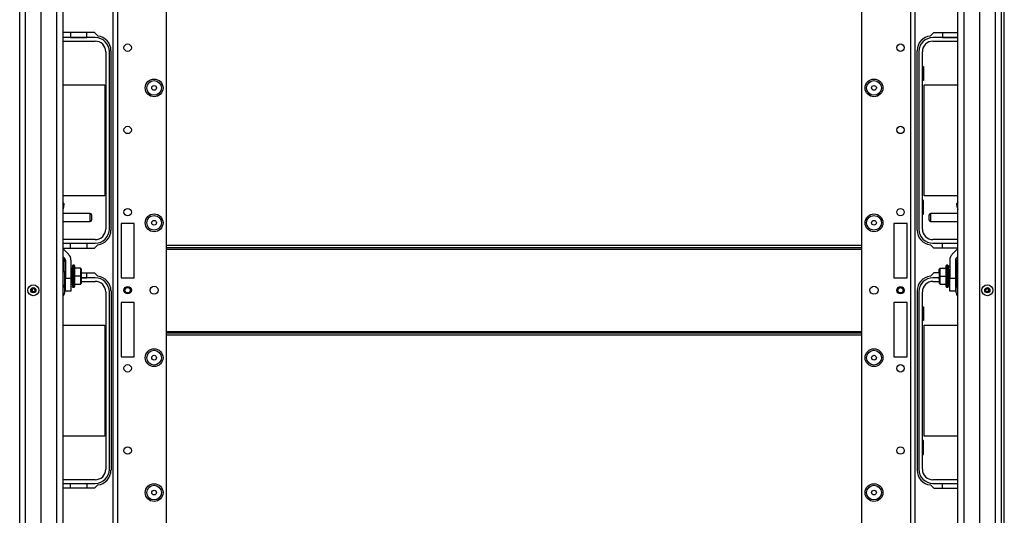
# Model space of a CAD drawing. Units: inches. Extents: x -226 to 36, y -57 to 163.
# Drawn here: x -140 to -117, y -41 to -29 of the extents above; entities that cross this region are included whole.
import ezdxf

# ---------------------------------------------------------------- set-up
doc = ezdxf.new("R2010")
doc.units = ezdxf.units.IN
doc.header["$MEASUREMENT"] = 0
doc.layers.add('TFR-TRI', color=7, linetype='CONTINUOUS')

msp = doc.modelspace()

# ---------------------------------------------------------------- linework, layer by layer
at = {"layer": 'TFR-TRI', "color": 30, "linetype": 'Continuous'}
for p, q in [((-116.772, -54.372), (-116.772, -16.364)), ((-116.701, -54.372), (-116.701, -16.364)), ((-138.478, -29.203), (-139.233, -29.203)), ((-138.397, -29.283), (-138.478, -29.203)), ((-118.47, -29.283), (-118.389, -29.203)), ((-118.389, -29.203), (-117.811, -29.203)), ((-138.079, -33.927), (-138.079, -29.636)), ((-118.788, -33.927), (-118.788, -29.636)), ((-139.233, -34.36), (-138.478, -34.36)), ((-138.478, -34.36), (-138.397, -34.28)), ((-118.389, -34.36), (-118.47, -34.28)), ((-117.811, -34.36), (-118.389, -34.36)), ((-139.003, -34.951), (-138.991, -34.951)), ((-138.786, -34.951), (-138.478, -34.951)), ((-138.478, -34.951), (-138.397, -35.031)), ((-118.389, -34.951), (-118.47, -35.031)), ((-118.258, -34.951), (-118.389, -34.951)), ((-118.041, -34.951), (-118.053, -34.951)), ((-138.079, -35.384), (-138.079, -39.675)), ((-118.788, -35.384), (-118.788, -39.675)), ((-138.397, -40.028), (-138.478, -40.108)), ((-118.47, -40.028), (-118.389, -40.108)), ((-138.478, -40.108), (-139.233, -40.108)), ((-118.389, -40.108), (-117.811, -40.108))]:
    msp.add_line(p, q, dxfattribs=at)
at = {"layer": 'TFR-TRI', "color": 152, "linetype": 'Continuous'}
for p, q in [((-138.027, -53.664), (-138.027, -17.073)), ((-137.917, -53.664), (-137.917, -17.073)), ((-118.95, -17.073), (-118.95, -53.664)), ((-118.84, -17.073), (-118.84, -53.664)), ((-136.752, -50.357), (-136.752, -20.38)), ((-120.115, -20.38), (-120.115, -50.357)), ((-137.838, -33.774), (-137.838, -35.073)), ((-137.523, -33.774), (-137.838, -33.774)), ((-137.523, -35.073), (-137.523, -33.774)), ((-119.029, -33.774), (-119.344, -33.774)), ((-119.344, -33.774), (-119.344, -35.073)), ((-119.029, -35.073), (-119.029, -33.774)), ((-137.838, -35.073), (-137.523, -35.073)), ((-119.344, -35.073), (-119.029, -35.073)), ((-137.838, -35.663), (-137.838, -36.963)), ((-137.523, -35.663), (-137.838, -35.663)), ((-137.523, -36.963), (-137.523, -35.663)), ((-119.029, -35.663), (-119.344, -35.663)), ((-119.344, -35.663), (-119.344, -36.963)), ((-119.029, -36.963), (-119.029, -35.663)), ((-137.838, -36.963), (-137.523, -36.963)), ((-119.344, -36.963), (-119.029, -36.963))]:
    msp.add_line(p, q, dxfattribs=at)
at = {"layer": 'TFR-TRI', "color": 151, "linetype": 'Continuous'}
for p, q in [((-140.264, -53.004), (-140.264, -17.732)), ((-140.126, -53.004), (-140.126, -17.732)), ((-139.752, -52.925), (-139.752, -17.811)), ((-117.292, -17.811), (-117.292, -52.925)), ((-116.918, -17.732), (-116.918, -53.004)), ((-116.78, -17.732), (-116.78, -53.004))]:
    msp.add_line(p, q, dxfattribs=at)
at = {"layer": 'TFR-TRI', "color": 3, "linetype": 'Continuous'}
for p, q in [((-139.375, -52.61), (-139.375, -18.126)), ((-139.233, -18.126), (-139.233, -52.61)), ((-117.811, -52.61), (-117.811, -18.126)), ((-117.67, -18.126), (-117.67, -52.61)), ((-139.239, -33.26), (-139.206, -33.294)), ((-139.213, -33.378), (-139.233, -33.445)), ((-139.213, -33.378), (-139.233, -33.378)), ((-139.206, -33.294), (-139.213, -33.378)), ((-117.839, -33.294), (-117.806, -33.26)), ((-117.832, -33.378), (-117.839, -33.294)), ((-117.832, -33.378), (-117.811, -33.445)), ((-117.811, -33.378), (-117.832, -33.378)), ((-139.233, -34.369), (-139.094, -34.508)), ((-117.811, -34.369), (-117.95, -34.508)), ((-139.233, -34.56), (-139.189, -34.604)), ((-117.811, -34.56), (-117.855, -34.604)), ((-139.172, -34.646), (-139.172, -35.077)), ((-139.037, -34.646), (-139.037, -35.077)), ((-118.007, -34.646), (-118.007, -35.077)), ((-117.872, -34.646), (-117.872, -35.077)), ((-139.172, -35.077), (-139.037, -35.077)), ((-139.172, -35.235), (-139.172, -35.077)), ((-139.037, -35.077), (-139.037, -35.235)), ((-118.007, -35.077), (-117.872, -35.077)), ((-118.007, -35.235), (-118.007, -35.077)), ((-117.872, -35.077), (-117.872, -35.235)), ((-139.22, -35.237), (-139.233, -35.237)), ((-139.22, -35.276), (-139.22, -35.237)), ((-139.22, -35.368), (-139.22, -35.276)), ((-139.193, -35.306), (-139.193, -35.324)), ((-139.193, -35.324), (-139.193, -35.368)), ((-139.172, -35.35), (-139.172, -35.235)), ((-139.037, -35.235), (-139.037, -35.35)), ((-118.007, -35.35), (-118.007, -35.235)), ((-117.872, -35.235), (-117.872, -35.35)), ((-117.851, -35.337), (-117.851, -35.306)), ((-117.851, -35.4), (-117.851, -35.337)), ((-117.811, -35.237), (-117.824, -35.237)), ((-117.824, -35.237), (-117.824, -35.276)), ((-117.824, -35.276), (-117.824, -35.368)), ((-139.233, -35.499), (-139.22, -35.499)), ((-139.22, -35.461), (-139.22, -35.368)), ((-139.22, -35.499), (-139.22, -35.461)), ((-139.193, -35.368), (-139.193, -35.413)), ((-139.193, -35.413), (-139.193, -35.431)), ((-139.172, -35.392), (-139.172, -35.35)), ((-139.037, -35.392), (-139.172, -35.392)), ((-139.037, -35.35), (-139.037, -35.392)), ((-118.007, -35.392), (-118.007, -35.35)), ((-117.872, -35.392), (-118.007, -35.392)), ((-117.872, -35.35), (-117.872, -35.392)), ((-117.851, -35.431), (-117.851, -35.4)), ((-117.824, -35.368), (-117.824, -35.461)), ((-117.824, -35.461), (-117.824, -35.499)), ((-117.824, -35.499), (-117.811, -35.499))]:
    msp.add_line(p, q, dxfattribs=at)
at = {"layer": 'TFR-TRI', "color": 12, "linetype": 'Continuous'}
for p, q in [((-139.048, -29.203), (-139.048, -29.321)), ((-138.66, -29.321), (-138.66, -29.203)), ((-118.182, -29.203), (-118.182, -29.321)), ((-138.458, -29.321), (-139.233, -29.321)), ((-139.233, -29.407), (-138.458, -29.407)), ((-139.048, -29.321), (-138.66, -29.321)), ((-117.811, -29.321), (-118.409, -29.321)), ((-118.409, -29.407), (-117.811, -29.407)), ((-118.182, -29.321), (-117.811, -29.321)), ((-138.204, -29.661), (-138.204, -33.903)), ((-138.119, -33.903), (-138.119, -29.661)), ((-118.749, -29.661), (-118.749, -33.903)), ((-118.663, -33.903), (-118.663, -29.661)), ((-138.458, -34.157), (-139.233, -34.157)), ((-117.811, -34.157), (-118.409, -34.157)), ((-139.233, -34.242), (-138.458, -34.242)), ((-139.048, -34.36), (-139.048, -34.243)), ((-139.048, -34.243), (-138.66, -34.243)), ((-138.66, -34.243), (-138.66, -34.36)), ((-118.409, -34.242), (-117.811, -34.242)), ((-118.182, -34.36), (-118.182, -34.243)), ((-118.182, -34.243), (-117.811, -34.243)), ((-139.003, -35.069), (-138.991, -35.069)), ((-138.991, -35.069), (-139.003, -35.069)), ((-138.786, -35.069), (-138.66, -35.069)), ((-138.458, -35.069), (-138.786, -35.069)), ((-138.66, -35.069), (-138.66, -34.951)), ((-118.258, -35.069), (-118.409, -35.069)), ((-118.053, -35.069), (-118.041, -35.069)), ((-118.041, -35.069), (-118.053, -35.069)), ((-139.013, -35.155), (-139.009, -35.155)), ((-139.003, -35.155), (-138.991, -35.155)), ((-138.786, -35.155), (-138.458, -35.155)), ((-118.409, -35.155), (-118.258, -35.155)), ((-118.053, -35.155), (-118.041, -35.155)), ((-118.035, -35.155), (-118.032, -35.155)), ((-138.204, -35.409), (-138.204, -39.651)), ((-138.119, -39.651), (-138.119, -35.409)), ((-118.749, -35.409), (-118.749, -39.651)), ((-118.663, -39.651), (-118.663, -35.409)), ((-138.458, -39.905), (-139.233, -39.905)), ((-139.233, -39.99), (-138.458, -39.99)), ((-139.048, -40.108), (-139.048, -39.991)), ((-139.048, -39.991), (-138.66, -39.991)), ((-138.66, -39.991), (-138.66, -40.108)), ((-117.811, -39.905), (-118.409, -39.905)), ((-118.409, -39.99), (-117.811, -39.99)), ((-118.182, -40.108), (-118.182, -39.991)), ((-118.182, -39.991), (-117.811, -39.991))]:
    msp.add_line(p, q, dxfattribs=at)
at = {"layer": 'TFR-TRI', "color": 215, "linetype": 'Continuous'}
for p, q in [((-118.663, -30.017), (-118.638, -30.017)), ((-118.638, -30.017), (-118.638, -30.347)), ((-118.638, -30.347), (-118.663, -30.347)), ((-139.233, -30.452), (-138.224, -30.452)), ((-138.224, -30.452), (-138.224, -33.112)), ((-118.618, -30.452), (-117.811, -30.452)), ((-118.618, -33.112), (-118.618, -30.452)), ((-138.224, -33.112), (-139.233, -33.112)), ((-118.638, -33.217), (-118.663, -33.217)), ((-118.638, -33.547), (-118.638, -33.217)), ((-117.811, -33.112), (-118.618, -33.112)), ((-118.663, -33.547), (-118.638, -33.547)), ((-118.663, -35.765), (-118.638, -35.765)), ((-118.638, -35.765), (-118.638, -36.095)), ((-139.233, -36.2), (-138.224, -36.2)), ((-138.224, -36.2), (-138.224, -38.86)), ((-118.638, -36.095), (-118.663, -36.095)), ((-118.618, -36.2), (-117.811, -36.2)), ((-118.618, -38.86), (-118.618, -36.2)), ((-138.224, -38.86), (-139.233, -38.86)), ((-117.811, -38.86), (-118.618, -38.86)), ((-118.638, -38.965), (-118.663, -38.965)), ((-118.638, -39.295), (-118.638, -38.965)), ((-118.663, -39.295), (-118.638, -39.295))]:
    msp.add_line(p, q, dxfattribs=at)
at = {"layer": 'TFR-TRI', "color": 5, "linetype": 'Continuous'}
for p, q in [((-138.578, -33.534), (-139.233, -33.534)), ((-138.578, -33.581), (-138.578, -33.534)), ((-138.578, -33.675), (-138.578, -33.581)), ((-138.578, -33.722), (-138.578, -33.675)), ((-138.548, -33.564), (-138.548, -33.583)), ((-138.548, -33.583), (-138.548, -33.628)), ((-138.548, -33.628), (-138.548, -33.673)), ((-138.548, -33.673), (-138.548, -33.692)), ((-118.496, -33.596), (-118.496, -33.564)), ((-118.496, -33.66), (-118.496, -33.596)), ((-118.496, -33.692), (-118.496, -33.66)), ((-117.811, -33.534), (-118.466, -33.534)), ((-118.466, -33.534), (-118.466, -33.561)), ((-118.466, -33.561), (-118.466, -33.628)), ((-118.466, -33.628), (-118.466, -33.694)), ((-118.466, -33.694), (-118.466, -33.722)), ((-139.233, -33.722), (-138.578, -33.722)), ((-118.466, -33.722), (-117.811, -33.722))]:
    msp.add_line(p, q, dxfattribs=at)
at = {"layer": 'TFR-TRI', "color": 27, "linetype": 'Continuous'}
for p, q in [((-136.752, -34.289), (-120.116, -34.289)), ((-120.116, -34.352), (-136.752, -34.352)), ((-136.752, -34.384), (-120.115, -34.384)), ((-136.752, -36.352), (-120.115, -36.352)), ((-136.752, -36.384), (-120.116, -36.384)), ((-120.116, -36.447), (-136.752, -36.447))]:
    msp.add_line(p, q, dxfattribs=at)
at = {"layer": 'TFR-TRI', "color": 153, "linetype": 'Continuous'}
for p, q in [((-139.211, -34.642), (-139.233, -34.642)), ((-139.172, -34.681), (-139.211, -34.642)), ((-139.211, -34.642), (-139.211, -34.677)), ((-139.211, -34.677), (-139.211, -34.776)), ((-139.211, -34.776), (-139.211, -34.922)), ((-117.833, -34.642), (-117.872, -34.681)), ((-117.811, -34.642), (-117.833, -34.642)), ((-117.833, -34.678), (-117.833, -34.642)), ((-117.833, -34.778), (-117.833, -34.678)), ((-117.833, -34.925), (-117.833, -34.778)), ((-139.211, -34.922), (-139.223, -34.922)), ((-139.211, -34.922), (-139.172, -34.922)), ((-117.833, -35.092), (-117.833, -34.925)), ((-117.833, -35.247), (-117.833, -35.092)), ((-139.172, -35.242), (-139.184, -35.242))]:
    msp.add_line(p, q, dxfattribs=at)
at = {"layer": 'TFR-TRI', "color": 251, "linetype": 'Continuous'}
for p, q in [((-139.009, -34.779), (-139.003, -34.779)), ((-139.003, -34.786), (-139.009, -34.786)), ((-139.009, -34.786), (-139.009, -34.791)), ((-139.009, -34.802), (-139.003, -34.802)), ((-139.003, -34.824), (-139.009, -34.824)), ((-139.009, -34.824), (-139.009, -34.852)), ((-139.009, -34.852), (-139.003, -34.852)), ((-139.003, -34.778), (-139.003, -34.779)), ((-138.964, -34.766), (-138.991, -34.766)), ((-138.991, -34.802), (-138.991, -34.766)), ((-138.991, -34.9), (-138.991, -34.802)), ((-138.944, -34.79), (-138.964, -34.766)), ((-138.964, -34.802), (-138.964, -34.766)), ((-138.964, -34.899), (-138.964, -34.802)), ((-138.944, -34.823), (-138.944, -34.79)), ((-138.944, -34.911), (-138.944, -34.823)), ((-138.806, -34.843), (-138.944, -34.843)), ((-138.806, -34.843), (-138.786, -34.863)), ((-138.806, -34.843), (-138.806, -35.032)), ((-138.786, -34.935), (-138.786, -34.863)), ((-118.238, -34.843), (-118.258, -34.863)), ((-118.258, -34.863), (-118.258, -34.935)), ((-118.258, -34.893), (-118.258, -34.868)), ((-118.238, -35.032), (-118.238, -34.843)), ((-118.238, -34.843), (-118.1, -34.843)), ((-118.081, -34.766), (-118.1, -34.79)), ((-118.1, -34.79), (-118.1, -34.823)), ((-118.1, -34.823), (-118.1, -34.911)), ((-118.053, -34.766), (-118.081, -34.766)), ((-118.081, -34.766), (-118.081, -34.802)), ((-118.081, -34.802), (-118.081, -34.899)), ((-118.053, -34.766), (-118.053, -34.801)), ((-118.053, -34.801), (-118.053, -34.898)), ((-118.041, -34.779), (-118.041, -34.778)), ((-118.041, -34.779), (-118.035, -34.779)), ((-118.035, -34.786), (-118.041, -34.786)), ((-118.041, -34.802), (-118.035, -34.802)), ((-118.035, -34.824), (-118.041, -34.824)), ((-118.035, -34.852), (-118.041, -34.852)), ((-118.035, -34.779), (-118.035, -34.782)), ((-118.035, -34.782), (-118.035, -34.786)), ((-118.035, -34.802), (-118.035, -34.786)), ((-118.035, -34.802), (-118.035, -34.812)), ((-118.035, -34.812), (-118.035, -34.824)), ((-118.035, -34.852), (-118.035, -34.824)), ((-118.035, -34.869), (-118.035, -34.852)), ((-118.035, -34.886), (-118.035, -34.869)), ((-139.184, -35.076), (-139.184, -34.918)), ((-139.184, -35.214), (-139.184, -35.076)), ((-139.037, -34.874), (-139.013, -34.874)), ((-139.013, -34.914), (-139.037, -34.914)), ((-139.013, -34.893), (-139.013, -34.874)), ((-139.013, -34.914), (-139.013, -34.893)), ((-139.013, -34.914), (-139.013, -35.15)), ((-139.009, -34.924), (-139.013, -34.924)), ((-139.003, -34.886), (-139.009, -34.886)), ((-139.009, -34.886), (-139.009, -34.924)), ((-139.009, -34.924), (-139.003, -34.924)), ((-139.009, -34.945), (-139.009, -34.924)), ((-139.009, -34.966), (-139.009, -34.945)), ((-139.003, -34.966), (-139.009, -34.966)), ((-139.009, -34.966), (-139.009, -34.991)), ((-139.009, -34.991), (-139.003, -34.991)), ((-139.009, -35.01), (-139.003, -35.01)), ((-139.009, -35.032), (-139.009, -35.01)), ((-139.009, -35.054), (-139.009, -35.032)), ((-139.003, -35.054), (-139.009, -35.054)), ((-139.009, -35.073), (-139.009, -35.098)), ((-139.003, -35.073), (-139.009, -35.073)), ((-139.009, -35.098), (-139.003, -35.098)), ((-139.009, -35.119), (-139.009, -35.098)), ((-139.003, -34.924), (-139.003, -34.945)), ((-139.003, -34.945), (-139.003, -34.966)), ((-139.003, -34.966), (-139.003, -35.01)), ((-139.003, -35.01), (-139.003, -35.032)), ((-139.003, -35.032), (-139.003, -35.054)), ((-139.003, -35.054), (-139.003, -35.098)), ((-139.003, -35.098), (-139.003, -35.119)), ((-138.991, -35.033), (-138.991, -34.9)), ((-138.991, -35.165), (-138.991, -35.033)), ((-138.964, -35.032), (-138.964, -34.899)), ((-138.964, -35.165), (-138.964, -35.032)), ((-138.944, -35.032), (-138.944, -34.911)), ((-138.806, -35.032), (-138.944, -35.032)), ((-138.944, -35.153), (-138.944, -35.032)), ((-138.806, -35.032), (-138.786, -35.032)), ((-138.806, -35.032), (-138.806, -35.22)), ((-138.798, -35.122), (-138.798, -35.099)), ((-138.786, -34.947), (-138.786, -34.935)), ((-138.786, -34.96), (-138.786, -34.947)), ((-138.786, -35.032), (-138.786, -34.96)), ((-138.786, -35.104), (-138.786, -35.032)), ((-138.786, -35.117), (-138.786, -35.104)), ((-118.258, -34.935), (-118.258, -34.893)), ((-118.258, -34.935), (-118.258, -34.947)), ((-118.258, -34.947), (-118.258, -34.96)), ((-118.258, -34.96), (-118.258, -35.032)), ((-118.258, -35.032), (-118.258, -35.104)), ((-118.238, -35.032), (-118.258, -35.032)), ((-118.258, -35.069), (-118.258, -35.065)), ((-118.258, -35.104), (-118.258, -35.069)), ((-118.258, -35.104), (-118.258, -35.117)), ((-118.246, -34.942), (-118.246, -34.965)), ((-118.246, -35.099), (-118.246, -35.122)), ((-118.238, -35.22), (-118.238, -35.032)), ((-118.238, -35.032), (-118.1, -35.032)), ((-118.1, -34.911), (-118.1, -35.032)), ((-118.1, -35.032), (-118.1, -35.153)), ((-118.081, -34.899), (-118.081, -35.032)), ((-118.081, -35.032), (-118.081, -35.165)), ((-118.053, -34.898), (-118.053, -35.032)), ((-118.053, -35.032), (-118.053, -35.165)), ((-118.041, -34.886), (-118.035, -34.886)), ((-118.041, -34.924), (-118.041, -34.945)), ((-118.035, -34.924), (-118.041, -34.924)), ((-118.041, -34.945), (-118.041, -34.966)), ((-118.041, -35.01), (-118.041, -34.966)), ((-118.041, -34.966), (-118.035, -34.966)), ((-118.041, -34.991), (-118.035, -34.991)), ((-118.041, -35.01), (-118.041, -35.032)), ((-118.035, -35.01), (-118.041, -35.01)), ((-118.041, -35.032), (-118.041, -35.054)), ((-118.041, -35.098), (-118.041, -35.054)), ((-118.041, -35.054), (-118.035, -35.054)), ((-118.041, -35.073), (-118.035, -35.073)), ((-118.041, -35.098), (-118.041, -35.119)), ((-118.035, -35.098), (-118.041, -35.098)), ((-118.035, -34.886), (-118.035, -34.924)), ((-118.032, -34.924), (-118.035, -34.924)), ((-118.035, -34.945), (-118.035, -34.924)), ((-118.035, -34.966), (-118.035, -34.945)), ((-118.035, -34.966), (-118.035, -34.991)), ((-118.035, -35.032), (-118.035, -35.01)), ((-118.035, -35.054), (-118.035, -35.032)), ((-118.035, -35.073), (-118.035, -35.098)), ((-118.035, -35.119), (-118.035, -35.098)), ((-118.032, -34.874), (-118.007, -34.874)), ((-118.032, -34.874), (-118.032, -34.893)), ((-118.032, -34.893), (-118.032, -34.914)), ((-118.007, -34.914), (-118.032, -34.914)), ((-118.032, -35.15), (-118.032, -34.914)), ((-139.2, -35.268), (-139.184, -35.268)), ((-139.184, -35.15), (-139.172, -35.15)), ((-139.172, -35.189), (-139.184, -35.189)), ((-139.184, -35.268), (-139.184, -35.214)), ((-139.037, -35.15), (-139.013, -35.15)), ((-139.013, -35.189), (-139.037, -35.189)), ((-139.013, -35.14), (-139.009, -35.14)), ((-139.013, -35.171), (-139.013, -35.15)), ((-139.013, -35.189), (-139.013, -35.171)), ((-139.009, -35.139), (-139.009, -35.119)), ((-139.003, -35.139), (-139.009, -35.139)), ((-139.009, -35.139), (-139.009, -35.177)), ((-139.009, -35.177), (-139.003, -35.177)), ((-139.003, -35.211), (-139.009, -35.211)), ((-139.009, -35.24), (-139.009, -35.211)), ((-139.003, -35.24), (-139.009, -35.24)), ((-139.009, -35.262), (-139.003, -35.262)), ((-139.009, -35.277), (-139.009, -35.273)), ((-139.003, -35.277), (-139.009, -35.277)), ((-139.009, -35.285), (-139.003, -35.285)), ((-139.003, -35.119), (-139.003, -35.139)), ((-138.991, -35.262), (-138.991, -35.165)), ((-138.991, -35.298), (-138.991, -35.262)), ((-138.991, -35.298), (-138.964, -35.298)), ((-138.964, -35.262), (-138.964, -35.165)), ((-138.964, -35.298), (-138.964, -35.262)), ((-138.964, -35.298), (-138.944, -35.273)), ((-138.944, -35.241), (-138.944, -35.153)), ((-138.944, -35.22), (-138.806, -35.22)), ((-138.944, -35.273), (-138.944, -35.241)), ((-138.786, -35.2), (-138.806, -35.22)), ((-138.786, -35.128), (-138.786, -35.117)), ((-138.786, -35.2), (-138.786, -35.128)), ((-118.258, -35.117), (-118.258, -35.128)), ((-118.258, -35.128), (-118.258, -35.2)), ((-118.238, -35.22), (-118.258, -35.2)), ((-118.238, -35.22), (-118.1, -35.22)), ((-118.1, -35.153), (-118.1, -35.241)), ((-118.1, -35.241), (-118.1, -35.273)), ((-118.1, -35.273), (-118.081, -35.298)), ((-118.081, -35.165), (-118.081, -35.262)), ((-118.081, -35.262), (-118.081, -35.298)), ((-118.081, -35.298), (-118.053, -35.298)), ((-118.053, -35.165), (-118.053, -35.262)), ((-118.053, -35.262), (-118.053, -35.298)), ((-118.041, -35.119), (-118.041, -35.139)), ((-118.041, -35.139), (-118.035, -35.139)), ((-118.035, -35.177), (-118.041, -35.177)), ((-118.041, -35.211), (-118.035, -35.211)), ((-118.035, -35.24), (-118.041, -35.24)), ((-118.041, -35.262), (-118.035, -35.262)), ((-118.035, -35.277), (-118.041, -35.277)), ((-118.041, -35.286), (-118.041, -35.285)), ((-118.041, -35.285), (-118.035, -35.285)), ((-118.035, -35.139), (-118.035, -35.119)), ((-118.035, -35.139), (-118.035, -35.177)), ((-118.035, -35.14), (-118.032, -35.14)), ((-118.035, -35.195), (-118.035, -35.177)), ((-118.035, -35.211), (-118.035, -35.195)), ((-118.035, -35.211), (-118.035, -35.24)), ((-118.035, -35.252), (-118.035, -35.24)), ((-118.035, -35.262), (-118.035, -35.252)), ((-118.035, -35.262), (-118.035, -35.277)), ((-118.035, -35.282), (-118.035, -35.277)), ((-118.035, -35.285), (-118.035, -35.282)), ((-118.032, -35.15), (-118.007, -35.15)), ((-118.032, -35.15), (-118.032, -35.171)), ((-118.032, -35.171), (-118.032, -35.189)), ((-118.007, -35.189), (-118.032, -35.189))]:
    msp.add_line(p, q, dxfattribs=at)
at = {"layer": 'TFR-TRI', "color": 152, "linetype": 'Continuous'}
for centre, radius in [((-137.681, -29.563), 0.0886), ((-119.186, -29.563), 0.0886), ((-137.047, -30.526), 0.213), ((-119.82, -30.526), 0.213), ((-137.681, -31.532), 0.0886), ((-119.186, -31.532), 0.0886), ((-137.681, -33.5), 0.0886), ((-119.186, -33.5), 0.0886), ((-137.047, -33.754), 0.213), ((-119.82, -33.754), 0.213), ((-137.681, -35.368), 0.0886), ((-137.047, -35.368), 0.097), ((-119.82, -35.368), 0.097), ((-119.186, -35.368), 0.0886), ((-137.047, -36.982), 0.213), ((-119.82, -36.982), 0.213), ((-137.681, -37.236), 0.0886), ((-119.186, -37.236), 0.0886), ((-137.681, -39.205), 0.0886), ((-119.186, -39.205), 0.0886), ((-137.047, -40.211), 0.213), ((-119.82, -40.211), 0.213)]:
    msp.add_circle(centre, radius, dxfattribs=at)
at = {"layer": 'TFR-TRI', "color": 7, "linetype": 'Continuous'}
for centre, radius in [((-137.047, -30.526), 0.176), ((-119.82, -30.526), 0.176), ((-137.047, -30.526), 0.0565), ((-119.82, -30.526), 0.0565), ((-137.047, -33.754), 0.176), ((-119.82, -33.754), 0.176), ((-137.047, -33.754), 0.0565), ((-119.82, -33.754), 0.0565), ((-137.047, -36.982), 0.176), ((-137.047, -36.982), 0.0565), ((-119.82, -36.982), 0.176), ((-119.82, -36.982), 0.0565), ((-137.047, -40.211), 0.176), ((-119.82, -40.211), 0.176), ((-137.047, -40.211), 0.0565), ((-119.82, -40.211), 0.0565)]:
    msp.add_circle(centre, radius, dxfattribs=at)
at = {"layer": 'TFR-TRI', "color": 3, "linetype": 'Continuous'}
for centre, radius in [((-139.938, -35.368), 0.131), ((-139.938, -35.368), 0.0627), ((-139.938, -35.368), 0.04), ((-137.681, -35.368), 0.0689), ((-137.681, -35.368), 0.064), ((-119.186, -35.368), 0.0689), ((-119.186, -35.368), 0.064), ((-117.107, -35.368), 0.131), ((-117.107, -35.368), 0.0627), ((-117.107, -35.368), 0.04)]:
    msp.add_circle(centre, radius, dxfattribs=at)
at = {"layer": 'TFR-TRI', "color": 12, "linetype": 'Continuous'}
for centre, radius, start, end in [((-138.458, -29.661), 0.34, 0, 90), ((-138.458, -29.661), 0.254, 0, 90), ((-118.409, -29.661), 0.34, 90, 180), ((-118.409, -29.661), 0.254, 90, 180), ((-138.458, -33.903), 0.254, 270, 0), ((-138.458, -33.903), 0.34, 270, 0), ((-118.409, -33.903), 0.34, 180, 270), ((-118.409, -33.903), 0.254, 180, 270), ((-138.458, -35.409), 0.34, 0, 90), ((-118.409, -35.409), 0.34, 90, 180), ((-138.458, -35.409), 0.254, 0, 90), ((-118.409, -35.409), 0.254, 90, 180), ((-138.458, -39.651), 0.254, 270, 0), ((-138.458, -39.651), 0.34, 270, 0), ((-118.409, -39.651), 0.34, 180, 270), ((-118.409, -39.651), 0.254, 180, 270)]:
    msp.add_arc(centre, radius, start, end, dxfattribs=at)
at = {"layer": 'TFR-TRI', "color": 30, "linetype": 'Continuous'}
for centre, start, end in [((-138.434, -29.636), 0, 84.1175), ((-118.434, -29.636), 95.8825, 180), ((-138.434, -33.927), 275.8825, 0), ((-118.434, -33.927), 180, 264.1175), ((-138.434, -35.384), 0, 84.1175), ((-118.434, -35.384), 95.8825, 180), ((-138.434, -39.675), 275.8825, 0), ((-118.434, -39.675), 180, 264.1175)]:
    msp.add_arc(centre, 0.354, start, end, dxfattribs=at)
at = {"layer": 'TFR-TRI', "color": 5, "linetype": 'Continuous'}
for centre, start, end in [((-138.578, -33.564), 0, 90), ((-138.578, -33.692), 270, 0), ((-118.466, -33.564), 90, 180), ((-118.466, -33.692), 180, 270)]:
    msp.add_arc(centre, 0.03, start, end, dxfattribs=at)
at = {"layer": 'TFR-TRI', "color": 3, "linetype": 'Continuous'}
for centre, radius, start, end in [((-139.231, -34.646), 0.0591, 0, 45), ((-139.231, -34.646), 0.194, 0, 45), ((-117.813, -34.646), 0.194, 135, 180), ((-117.813, -34.646), 0.0591, 135, 180), ((-139.898, -35.368), 0.0689, 149.9681, 210.0319), ((-139.293, -35.306), 0.1, 0, 43.1136), ((-117.751, -35.306), 0.1, 136.8864, 180), ((-117.146, -35.368), 0.0689, 0, 30.0375), ((-139.293, -35.431), 0.1, 316.8864, 0), ((-117.751, -35.431), 0.1, 180, 223.1136), ((-117.146, -35.368), 0.0689, 329.9625, 0)]:
    msp.add_arc(centre, radius, start, end, dxfattribs=at)

doc.saveas('drawing.dxf')
